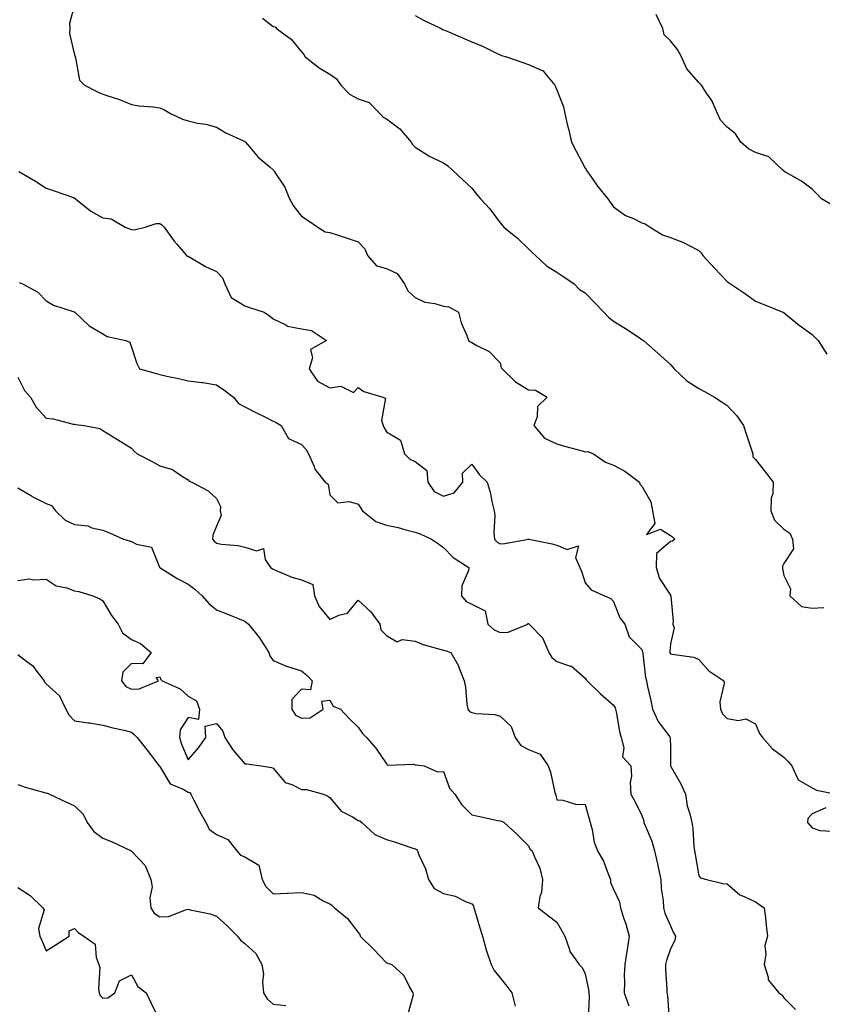
# Model space of a CAD drawing. Units: inches. Extents: x 881363 to 884003, y 7284698 to 7287338.
# Drawn here: x 883339 to 883622, y 7286488 to 7286835 of the extents above; entities that cross this region are included whole.
import ezdxf

# ---------------------------------------------------------------- set-up
doc = ezdxf.new("R2010")
doc.units = ezdxf.units.IN
doc.header["$MEASUREMENT"] = 0
doc.layers.add('Contour_88137284', color=7, linetype='Continuous', true_color=0x0fe5ac)

msp = doc.modelspace()

# ---------------------------------------------------------------- linework, layer by layer
at = {"layer": 'Contour_88137284'}
for points in [[(883358.05, 7286840.33, 3334), (883356.24, 7286833.73, 3334), (883356.31, 7286831.92, 3334), (883356.28, 7286830.14, 3334), (883358.05, 7286822.69, 3334), (883358.2, 7286822.07, 3334), (883358.23, 7286821.92, 3334), (883358.35, 7286821.62, 3334), (883359.82, 7286813.7, 3334), (883361.52, 7286811.92, 3334), (883365.85, 7286809.71, 3334), (883368.05, 7286808.77, 3334), (883372.74, 7286807.23, 3334), (883373.24, 7286807.11, 3334), (883378.05, 7286805.12, 3334), (883380.86, 7286804.73, 3334), (883385.68, 7286804.29, 3334), (883388.05, 7286803.99, 3334), (883389.49, 7286803.37, 3334), (883391.82, 7286801.92, 3334), (883396.06, 7286799.93, 3334), (883398.05, 7286799.34, 3334), (883401.38, 7286798.59, 3334), (883404.36, 7286798.23, 3334), (883408.05, 7286797.15, 3334), (883411.3, 7286795.17, 3334), (883417.64, 7286792.33, 3334), (883418.05, 7286792.13, 3334), (883418.17, 7286792.04, 3334), (883418.31, 7286791.92, 3334), (883419.8, 7286790.16, 3334), (883422.74, 7286786.62, 3334), (883426.96, 7286783.01, 3334), (883428.05, 7286782.06, 3334), (883428.14, 7286782.01, 3334), (883428.24, 7286781.92, 3334), (883428.52, 7286781.45, 3334), (883432.11, 7286775.98, 3334), (883433.83, 7286771.92, 3334), (883435.32, 7286769.2, 3334), (883438.05, 7286765.82, 3334), (883440.38, 7286764.25, 3334), (883443.81, 7286761.92, 3334), (883446.33, 7286760.2, 3334), (883448.05, 7286760.02, 3334), (883450.9, 7286759.07, 3334), (883454.12, 7286757.99, 3334), (883458.05, 7286756.68, 3334), (883460.38, 7286754.25, 3334), (883461.35, 7286751.92, 3334), (883464.42, 7286748.3, 3334), (883468.05, 7286747.35, 3334), (883471.72, 7286745.59, 3334), (883474.37, 7286741.92, 3334), (883475.53, 7286739.4, 3334), (883478.05, 7286737.13, 3334), (883481.53, 7286735.4, 3334), (883485, 7286734.97, 3334), (883488.05, 7286734.06, 3334), (883489.94, 7286733.8, 3334), (883493.39, 7286731.92, 3334), (883494.29, 7286728.16, 3334), (883496.31, 7286723.66, 3334), (883496.9, 7286721.92, 3334), (883497.59, 7286721.46, 3334), (883498.05, 7286721.19, 3334), (883499.82, 7286720.15, 3334), (883504.22, 7286718.09, 3334), (883508.05, 7286714.09, 3334), (883508.46, 7286712.33, 3334), (883508.81, 7286711.92, 3334), (883513.48, 7286707.35, 3334), (883518.05, 7286704.52, 3334), (883520.53, 7286704.4, 3334), (883524.67, 7286701.92, 3334), (883521.28, 7286698.69, 3334), (883521.08, 7286694.96, 3334), (883519.98, 7286691.92, 3334), (883523.66, 7286687.53, 3334), (883528.05, 7286685.53, 3334), (883530.76, 7286684.63, 3334), (883537, 7286682.97, 3334), (883538.05, 7286682.65, 3334), (883538.92, 7286682.79, 3334), (883541.02, 7286681.92, 3334), (883545.2, 7286679.07, 3334), (883548.05, 7286677.93, 3334), (883551.97, 7286675.85, 3334), (883557.21, 7286671.92, 3334), (883557.35, 7286671.22, 3334), (883558.05, 7286670.53, 3334), (883561.14, 7286665.01, 3334), (883561.75, 7286661.92, 3334), (883562.58, 7286657.39, 3334), (883559.63, 7286653.5, 3334), (883564.58, 7286655.39, 3334), (883568.05, 7286653.13, 3334), (883568.83, 7286652.7, 3334), (883569.61, 7286651.92, 3334), (883568.76, 7286651.22, 3334), (883568.05, 7286651.01, 3334), (883563.17, 7286646.8, 3334), (883563, 7286641.92, 3334), (883564.19, 7286638.06, 3334), (883568.05, 7286632.1, 3334), (883568.17, 7286632.04, 3334), (883568.23, 7286631.92, 3334), (883568.2, 7286631.76, 3334), (883569.05, 7286622.92, 3334), (883568.93, 7286621.92, 3334), (883569.36, 7286620.6, 3334), (883568.05, 7286614.91, 3334), (883567.86, 7286612.12, 3334), (883567.88, 7286611.92, 3334), (883567.91, 7286611.78, 3334), (883568.05, 7286611.46, 3334), (883568.7, 7286611.28, 3334), (883576.38, 7286610.24, 3334), (883578.05, 7286609.48, 3334), (883581.59, 7286605.46, 3334), (883586.87, 7286601.92, 3334), (883587.06, 7286600.93, 3334), (883585.49, 7286594.49, 3334), (883585.72, 7286591.92, 3334), (883586.47, 7286590.34, 3334), (883588.05, 7286588.67, 3334), (883592.02, 7286587.96, 3334), (883594.61, 7286588.48, 3334), (883598.05, 7286586.74, 3334), (883599.47, 7286583.34, 3334), (883600.58, 7286581.92, 3334), (883604.11, 7286577.98, 3334), (883608.05, 7286574.98, 3334), (883609.57, 7286573.44, 3334), (883610.87, 7286571.92, 3334), (883613.1, 7286566.97, 3334), (883618.05, 7286564.15, 3334), (883619.55, 7286563.42, 3334), (883626.57, 7286561.92, 3334)], [(883478.05, 7286836.56, 3336), (883480.98, 7286834.85, 3336), (883487.26, 7286831.92, 3336), (883487.76, 7286831.64, 3336), (883488.05, 7286831.52, 3336), (883488.74, 7286831.23, 3336), (883494.75, 7286828.62, 3336), (883498.05, 7286827.27, 3336), (883501.83, 7286825.7, 3336), (883506.74, 7286823.23, 3336), (883508.05, 7286822.61, 3336), (883508.58, 7286822.45, 3336), (883510.25, 7286821.92, 3336), (883516.07, 7286819.94, 3336), (883518.05, 7286819.26, 3336), (883522.86, 7286817.12, 3336), (883523.19, 7286817.07, 3336), (883523.81, 7286816.16, 3336), (883527.3, 7286811.92, 3336), (883527.53, 7286811.4, 3336), (883528.05, 7286810.27, 3336), (883530.42, 7286804.28, 3336), (883530.86, 7286801.92, 3336), (883531.72, 7286798.25, 3336), (883532.21, 7286796.08, 3336), (883533.21, 7286791.92, 3336), (883534.8, 7286788.67, 3336), (883538.05, 7286782.66, 3336), (883538.32, 7286782.19, 3336), (883538.47, 7286781.92, 3336), (883539.54, 7286780.44, 3336), (883542.43, 7286776.3, 3336), (883546, 7286771.92, 3336), (883546.8, 7286770.67, 3336), (883548.05, 7286769.06, 3336), (883552.19, 7286766.06, 3336), (883555.06, 7286764.92, 3336), (883558.05, 7286763.43, 3336), (883559.16, 7286763.02, 3336), (883560.97, 7286761.92, 3336), (883565.33, 7286759.2, 3336), (883568.05, 7286758.24, 3336), (883572.67, 7286756.54, 3336), (883574.48, 7286755.49, 3336), (883578.05, 7286753.7, 3336), (883578.95, 7286752.82, 3336), (883579.54, 7286751.92, 3336), (883583.62, 7286747.49, 3336), (883588.05, 7286742.68, 3336), (883588.54, 7286742.41, 3336), (883589.25, 7286741.92, 3336), (883594.51, 7286738.38, 3336), (883598.05, 7286735.81, 3336), (883600.83, 7286734.7, 3336), (883607.66, 7286731.92, 3336), (883607.94, 7286731.81, 3336), (883608.05, 7286731.75, 3336), (883608.94, 7286731.03, 3336), (883613.44, 7286727.31, 3336), (883618.05, 7286724.08, 3336), (883619.11, 7286722.98, 3336), (883620.21, 7286721.92, 3336), (883623.24, 7286717.11, 3336)], [(883625.52, 7286769.38, 3337), (883621.38, 7286771.92, 3337), (883619.73, 7286773.6, 3337), (883618.05, 7286775.35, 3337), (883614.29, 7286778.16, 3337), (883608.65, 7286781.32, 3337), (883608.05, 7286781.69, 3337), (883607.95, 7286781.82, 3337), (883607.86, 7286781.92, 3337), (883602.77, 7286786.65, 3337), (883598.05, 7286788.26, 3337), (883595.61, 7286789.49, 3337), (883592.93, 7286791.92, 3337), (883590.97, 7286794.84, 3337), (883588.05, 7286797.13, 3337), (883585.77, 7286799.63, 3337), (883584.69, 7286801.92, 3337), (883582.64, 7286806.51, 3337), (883580.83, 7286809.15, 3337), (883579.09, 7286811.92, 3337), (883578.61, 7286812.48, 3337), (883578.05, 7286812.92, 3337), (883573.87, 7286817.74, 3337), (883572, 7286821.92, 3337), (883570.63, 7286824.5, 3337), (883568.05, 7286827.6, 3337), (883565.83, 7286829.7, 3337), (883565.41, 7286831.92, 3337), (883563.05, 7286836.92, 3337)], [(883424.34, 7286835.63, 3335), (883428.05, 7286832.71, 3335), (883428.72, 7286832.59, 3335), (883429.22, 7286831.92, 3335), (883434.35, 7286828.23, 3335), (883438.05, 7286823.75, 3335), (883438.91, 7286822.79, 3335), (883439.37, 7286821.92, 3335), (883444.2, 7286818.07, 3335), (883448.05, 7286815.83, 3335), (883450.38, 7286814.25, 3335), (883451.9, 7286811.92, 3335), (883454.9, 7286808.78, 3335), (883458.05, 7286807.14, 3335), (883461.94, 7286805.82, 3335), (883465.68, 7286801.92, 3335), (883466.81, 7286800.68, 3335), (883468.05, 7286800.15, 3335), (883472.74, 7286796.62, 3335), (883476.63, 7286791.92, 3335), (883477.12, 7286790.99, 3335), (883478.05, 7286790.13, 3335), (883482.94, 7286787.04, 3335), (883483.07, 7286786.94, 3335), (883488.05, 7286784.6, 3335), (883489.63, 7286783.5, 3335), (883491.38, 7286781.92, 3335), (883494.82, 7286778.69, 3335), (883498.05, 7286775.62, 3335), (883499.7, 7286773.57, 3335), (883501.17, 7286771.92, 3335), (883504.45, 7286768.32, 3335), (883508.05, 7286763.4, 3335), (883508.71, 7286762.57, 3335), (883509.37, 7286761.92, 3335), (883514.13, 7286758, 3335), (883518.05, 7286754.21, 3335), (883519.23, 7286753.1, 3335), (883520.51, 7286751.92, 3335), (883524.38, 7286748.25, 3335), (883528.05, 7286746.07, 3335), (883530.51, 7286744.37, 3335), (883534.12, 7286741.92, 3335), (883536.08, 7286739.96, 3335), (883538.05, 7286738.74, 3335), (883541.4, 7286735.27, 3335), (883544.62, 7286731.92, 3335), (883546.25, 7286730.12, 3335), (883548.05, 7286728.78, 3335), (883552.24, 7286726.11, 3335), (883557.01, 7286722.96, 3335), (883558.05, 7286722.28, 3335), (883558.28, 7286722.14, 3335), (883558.56, 7286721.92, 3335), (883563.65, 7286717.52, 3335), (883568.05, 7286713.41, 3335), (883568.78, 7286712.65, 3335), (883569.36, 7286711.92, 3335), (883573.84, 7286707.71, 3335), (883578.05, 7286705.06, 3335), (883580.1, 7286703.97, 3335), (883583.59, 7286701.92, 3335), (883586.33, 7286700.19, 3335), (883588.05, 7286698.98, 3335), (883591.47, 7286695.34, 3335), (883593.86, 7286691.92, 3335), (883594.84, 7286688.71, 3335), (883596.62, 7286683.35, 3335), (883597.08, 7286681.92, 3335), (883597.08, 7286680.95, 3335), (883598.05, 7286679.94, 3335), (883601.6, 7286675.46, 3335), (883604.31, 7286671.92, 3335), (883604.13, 7286668, 3335), (883603.63, 7286666.34, 3335), (883603.51, 7286661.92, 3335), (883604.75, 7286658.62, 3335), (883608.05, 7286655.42, 3335), (883610.16, 7286654.03, 3335), (883611.15, 7286651.92, 3335), (883611.49, 7286648.48, 3335), (883608.05, 7286643.26, 3335), (883607.62, 7286642.36, 3335), (883607.58, 7286641.92, 3335), (883607.61, 7286641.48, 3335), (883608.05, 7286639.08, 3335), (883610.45, 7286634.32, 3335), (883610.12, 7286631.92, 3335), (883614.31, 7286628.19, 3335), (883618.05, 7286627.59, 3335), (883622.15, 7286627.82, 3335)], [(883338.44, 7286781.53, 3333), (883344.25, 7286778.12, 3333), (883348.05, 7286775.68, 3333), (883350.87, 7286774.74, 3333), (883357.66, 7286772.3, 3333), (883358.05, 7286772.17, 3333), (883358.24, 7286772.11, 3333), (883358.38, 7286771.92, 3333), (883363.71, 7286767.58, 3333), (883368.05, 7286765.18, 3333), (883370.95, 7286764.82, 3333), (883375.85, 7286761.92, 3333), (883377.42, 7286761.3, 3333), (883378.05, 7286761.12, 3333), (883379.03, 7286760.94, 3333), (883382.93, 7286761.92, 3333), (883386.8, 7286763.17, 3333), (883388.05, 7286763.21, 3333), (883388.82, 7286762.69, 3333), (883389.66, 7286761.92, 3333), (883393.13, 7286757, 3333), (883394.23, 7286755.74, 3333), (883397.52, 7286751.92, 3333), (883397.85, 7286751.72, 3333), (883398.05, 7286751.64, 3333), (883398.67, 7286751.3, 3333), (883404.18, 7286748.04, 3333), (883408.05, 7286746.26, 3333), (883410.13, 7286744, 3333), (883410.98, 7286741.92, 3333), (883413.19, 7286737.07, 3333), (883418.05, 7286734.14, 3333), (883419.73, 7286733.6, 3333), (883424.9, 7286731.92, 3333), (883426.73, 7286730.6, 3333), (883428.05, 7286729.57, 3333), (883432.52, 7286727.45, 3333), (883433.15, 7286727.02, 3333), (883438.05, 7286726.06, 3333), (883441.59, 7286725.46, 3333), (883446.84, 7286721.92, 3333), (883441.2, 7286718.78, 3333), (883441.89, 7286715.76, 3333), (883440.79, 7286711.92, 3333), (883443.67, 7286707.55, 3333), (883448.05, 7286705.25, 3333), (883451.95, 7286705.82, 3333), (883456.33, 7286703.64, 3333), (883458.05, 7286705.41, 3333), (883460.02, 7286703.89, 3333), (883466.73, 7286701.92, 3333), (883467.67, 7286701.54, 3333), (883466.24, 7286693.74, 3333), (883466.83, 7286691.92, 3333), (883467.21, 7286691.08, 3333), (883468.05, 7286689.77, 3333), (883472.97, 7286686.84, 3333), (883474.31, 7286681.92, 3333), (883476.26, 7286680.13, 3333), (883478.05, 7286679.26, 3333), (883482.26, 7286676.13, 3333), (883482.61, 7286671.92, 3333), (883484.82, 7286668.7, 3333), (883488.05, 7286667.06, 3333), (883491.8, 7286668.17, 3333), (883494.87, 7286671.92, 3333), (883494.77, 7286675.2, 3333), (883498.05, 7286678.27, 3333), (883500.72, 7286674.59, 3333), (883503.52, 7286671.92, 3333), (883504.57, 7286668.44, 3333), (883505.28, 7286664.69, 3333), (883505.98, 7286661.92, 3333), (883506.24, 7286660.11, 3333), (883505.8, 7286654.17, 3333), (883506.02, 7286651.92, 3333), (883506.96, 7286650.83, 3333), (883508.05, 7286650.28, 3333), (883509.68, 7286650.29, 3333), (883518, 7286651.92, 3333), (883518.02, 7286651.95, 3333), (883518.05, 7286651.96, 3333), (883518.07, 7286651.94, 3333), (883518.11, 7286651.92, 3333), (883526.38, 7286650.25, 3333), (883528.05, 7286649.73, 3333), (883531.73, 7286648.24, 3333), (883535.66, 7286649.53, 3333), (883534.58, 7286645.39, 3333), (883536.2, 7286641.92, 3333), (883536.75, 7286640.61, 3333), (883538.05, 7286636.49, 3333), (883540.15, 7286634.02, 3333), (883544.87, 7286631.92, 3333), (883547.13, 7286631, 3333), (883548.05, 7286629.95, 3333), (883550.3, 7286624.17, 3333), (883552.02, 7286621.92, 3333), (883553.58, 7286617.46, 3333), (883558.05, 7286612.96, 3333), (883558.29, 7286612.15, 3333), (883558.31, 7286611.92, 3333), (883558.39, 7286611.58, 3333), (883559.24, 7286603.11, 3333), (883559.63, 7286601.92, 3333), (883560.04, 7286599.93, 3333), (883561.15, 7286595.02, 3333), (883561.76, 7286591.92, 3333), (883563.72, 7286587.58, 3333), (883567.85, 7286582.13, 3333), (883567.99, 7286581.92, 3333), (883568.01, 7286581.87, 3333), (883568.05, 7286578.4, 3333), (883568.15, 7286572.03, 3333), (883568.15, 7286571.92, 3333), (883568.27, 7286571.71, 3333), (883571.75, 7286565.62, 3333), (883573.39, 7286561.92, 3333), (883574.02, 7286557.89, 3333), (883574.96, 7286555.01, 3333), (883575.61, 7286551.92, 3333), (883575.97, 7286549.84, 3333), (883576.35, 7286543.62, 3333), (883576.6, 7286541.92, 3333), (883576.84, 7286540.71, 3333), (883578.05, 7286533.15, 3333), (883578.63, 7286532.5, 3333), (883580.83, 7286531.92, 3333), (883586.6, 7286530.47, 3333), (883588.05, 7286530.36, 3333), (883592.57, 7286526.43, 3333), (883594.05, 7286525.92, 3333), (883598.05, 7286523.96, 3333), (883599.27, 7286523.14, 3333), (883601.16, 7286521.92, 3333), (883601.6, 7286518.38, 3333), (883601.85, 7286515.72, 3333), (883602.35, 7286511.92, 3333), (883601.4, 7286508.56, 3333), (883601.69, 7286505.56, 3333), (883601.14, 7286501.92, 3333), (883602.56, 7286497.41, 3333), (883602.57, 7286496.44, 3333), (883606.29, 7286491.92, 3333), (883607.33, 7286491.2, 3333), (883608.05, 7286490.11, 3333), (883612.15, 7286486.01, 3333)], [(883338.55, 7286742.42, 3332), (883339.73, 7286741.92, 3332), (883345.09, 7286738.96, 3332), (883348.05, 7286735.93, 3332), (883350.56, 7286734.43, 3332), (883357.92, 7286732.05, 3332), (883358.05, 7286732, 3332), (883358.14, 7286731.92, 3332), (883363.23, 7286727.1, 3332), (883368.05, 7286724.28, 3332), (883369.47, 7286723.35, 3332), (883376.06, 7286721.92, 3332), (883377.46, 7286721.33, 3332), (883378.05, 7286719.54, 3332), (883379.97, 7286713.84, 3332), (883380.9, 7286711.92, 3332), (883386.5, 7286710.37, 3332), (883388.05, 7286709.98, 3332), (883390.58, 7286709.39, 3332), (883394.66, 7286708.53, 3332), (883398.05, 7286707.7, 3332), (883402.86, 7286707.11, 3332), (883403.25, 7286707.12, 3332), (883408.05, 7286706.29, 3332), (883410.66, 7286704.53, 3332), (883414.1, 7286701.92, 3332), (883415.85, 7286699.72, 3332), (883418.05, 7286698.57, 3332), (883422.43, 7286696.3, 3332), (883424.83, 7286695.13, 3332), (883428.05, 7286693.54, 3332), (883429.14, 7286693.01, 3332), (883430.87, 7286691.92, 3332), (883433.45, 7286687.32, 3332), (883438.05, 7286685.25, 3332), (883439.67, 7286683.54, 3332), (883440.44, 7286681.92, 3332), (883442.45, 7286677.52, 3332), (883442.74, 7286676.61, 3332), (883446.39, 7286671.92, 3332), (883447.42, 7286671.29, 3332), (883448.05, 7286667.53, 3332), (883450.82, 7286664.68, 3332), (883454.84, 7286665.13, 3332), (883458.05, 7286664.2, 3332), (883458.99, 7286662.86, 3332), (883459.52, 7286661.92, 3332), (883464.29, 7286658.16, 3332), (883468.05, 7286656.79, 3332), (883472.11, 7286655.97, 3332), (883474.86, 7286655.11, 3332), (883478.05, 7286654.33, 3332), (883479.83, 7286653.7, 3332), (883483.86, 7286651.92, 3332), (883486.37, 7286650.24, 3332), (883488.05, 7286648.9, 3332), (883491.5, 7286645.38, 3332), (883497.05, 7286641.92, 3332), (883496.93, 7286640.8, 3332), (883494.55, 7286635.42, 3332), (883494.39, 7286631.92, 3332), (883496.05, 7286629.92, 3332), (883498.05, 7286628.93, 3332), (883502.75, 7286626.63, 3332), (883503.7, 7286621.92, 3332), (883506, 7286619.87, 3332), (883508.05, 7286618.95, 3332), (883510.9, 7286619.08, 3332), (883517.77, 7286621.92, 3332), (883517.82, 7286622.15, 3332), (883518.05, 7286622.13, 3332), (883518.22, 7286622.09, 3332), (883518.34, 7286621.92, 3332), (883523.09, 7286616.96, 3332), (883523.1, 7286616.87, 3332), (883525.16, 7286611.92, 3332), (883526.23, 7286610.1, 3332), (883528.05, 7286608.68, 3332), (883532.88, 7286607.1, 3332), (883533.21, 7286607.09, 3332), (883538.05, 7286602.92, 3332), (883538.36, 7286602.23, 3332), (883538.7, 7286601.92, 3332), (883543.41, 7286597.28, 3332), (883548.05, 7286593.38, 3332), (883548.56, 7286592.44, 3332), (883548.74, 7286591.92, 3332), (883548.94, 7286591.03, 3332), (883550.17, 7286584.04, 3332), (883550.71, 7286581.92, 3332), (883551.67, 7286578.31, 3332), (883551.2, 7286575.07, 3332), (883554.1, 7286571.92, 3332), (883554.4, 7286568.27, 3332), (883553.92, 7286566.05, 3332), (883554.11, 7286561.92, 3332), (883555.58, 7286559.45, 3332), (883558.05, 7286554.43, 3332), (883558.65, 7286552.52, 3332), (883558.73, 7286551.92, 3332), (883559.12, 7286550.86, 3332), (883561.51, 7286545.39, 3332), (883562.49, 7286541.92, 3332), (883563.58, 7286537.45, 3332), (883563.79, 7286536.18, 3332), (883564.71, 7286531.92, 3332), (883564.87, 7286528.74, 3332), (883565.52, 7286524.46, 3332), (883565.66, 7286521.92, 3332), (883566.16, 7286520.03, 3332), (883568.05, 7286515.52, 3332), (883569.22, 7286513.09, 3332), (883569.9, 7286511.92, 3332), (883569.65, 7286510.32, 3332), (883568.05, 7286507.41, 3332), (883566.64, 7286503.34, 3332), (883566.32, 7286501.92, 3332), (883566.3, 7286500.17, 3332), (883566.79, 7286493.18, 3332), (883566.78, 7286491.92, 3332), (883567.05, 7286490.91, 3332), (883567.63, 7286482.34, 3332)], [(883338.05, 7286708.97, 3331), (883340.4, 7286704.26, 3331), (883342.48, 7286701.92, 3331), (883344.54, 7286698.4, 3331), (883348.05, 7286694.6, 3331), (883350.44, 7286694.31, 3331), (883357.49, 7286692.48, 3331), (883358.05, 7286692.4, 3331), (883358.47, 7286692.34, 3331), (883361.4, 7286691.92, 3331), (883366.97, 7286690.85, 3331), (883368.05, 7286690.16, 3331), (883372.63, 7286687.34, 3331), (883373.15, 7286687.02, 3331), (883378.05, 7286684.02, 3331), (883379.01, 7286682.89, 3331), (883380.07, 7286681.92, 3331), (883385.41, 7286679.28, 3331), (883388.05, 7286677.77, 3331), (883392.57, 7286676.43, 3331), (883396.05, 7286673.92, 3331), (883398.05, 7286672.75, 3331), (883398.46, 7286672.33, 3331), (883399.35, 7286671.92, 3331), (883405.08, 7286668.95, 3331), (883408.05, 7286666.21, 3331), (883409.5, 7286663.38, 3331), (883409.37, 7286661.92, 3331), (883409.77, 7286660.2, 3331), (883408.05, 7286656.45, 3331), (883406.72, 7286653.25, 3331), (883406.69, 7286651.92, 3331), (883407.26, 7286651.13, 3331), (883408.05, 7286650.44, 3331), (883409.86, 7286650.1, 3331), (883415.71, 7286649.59, 3331), (883418.05, 7286649.05, 3331), (883422.2, 7286647.77, 3331), (883424.69, 7286648.56, 3331), (883425.26, 7286644.7, 3331), (883427.11, 7286641.92, 3331), (883427.65, 7286641.52, 3331), (883428.05, 7286641.25, 3331), (883429.1, 7286640.88, 3331), (883434.65, 7286638.52, 3331), (883438.05, 7286637.51, 3331), (883441.97, 7286635.84, 3331), (883442.56, 7286631.92, 3331), (883444.24, 7286628.11, 3331), (883448.05, 7286623.59, 3331), (883451.19, 7286625.06, 3331), (883454.19, 7286625.78, 3331), (883458.05, 7286630.38, 3331), (883462.42, 7286626.29, 3331), (883465.66, 7286621.92, 3331), (883466.03, 7286619.9, 3331), (883468.05, 7286617.93, 3331), (883471.81, 7286615.68, 3331), (883473.53, 7286616.44, 3331), (883478.05, 7286615.87, 3331), (883480.88, 7286614.75, 3331), (883486.84, 7286613.13, 3331), (883488.05, 7286612.73, 3331), (883488.71, 7286612.58, 3331), (883490.68, 7286611.92, 3331), (883493.38, 7286607.25, 3331), (883493.63, 7286606.33, 3331), (883495.36, 7286601.92, 3331), (883495.84, 7286599.71, 3331), (883496.31, 7286593.66, 3331), (883496.61, 7286591.92, 3331), (883497.28, 7286591.15, 3331), (883498.05, 7286590.7, 3331), (883499.55, 7286590.42, 3331), (883506.13, 7286590, 3331), (883508.05, 7286589.51, 3331), (883511.89, 7286585.76, 3331), (883513.31, 7286581.92, 3331), (883515.3, 7286579.17, 3331), (883518.05, 7286577.68, 3331), (883522.21, 7286576.08, 3331), (883525.03, 7286571.92, 3331), (883525.79, 7286569.66, 3331), (883527.39, 7286562.57, 3331), (883527.58, 7286561.92, 3331), (883527.74, 7286561.61, 3331), (883528.05, 7286559.98, 3331), (883530.16, 7286559.81, 3331), (883534.6, 7286558.46, 3331), (883538.05, 7286558.3, 3331), (883539.39, 7286553.26, 3331), (883539.8, 7286551.92, 3331), (883540.45, 7286549.52, 3331), (883541.2, 7286545.07, 3331), (883542.36, 7286541.92, 3331), (883544.45, 7286538.32, 3331), (883546.16, 7286533.81, 3331), (883547.01, 7286531.92, 3331), (883546.98, 7286530.85, 3331), (883548.05, 7286528.43, 3331), (883550.15, 7286524.02, 3331), (883550.46, 7286521.92, 3331), (883551.59, 7286518.38, 3331), (883552.4, 7286516.27, 3331), (883553.55, 7286511.92, 3331), (883552.79, 7286507.17, 3331), (883552.7, 7286506.57, 3331), (883551.96, 7286501.92, 3331), (883551.82, 7286498.15, 3331), (883551.88, 7286495.75, 3331), (883551.76, 7286491.92, 3331), (883553.43, 7286487.3, 3331)], [(883338.05, 7286669.99, 3330), (883342.85, 7286667.12, 3330), (883343.09, 7286666.97, 3330), (883348.05, 7286664.49, 3330), (883349.88, 7286663.75, 3330), (883351.36, 7286661.92, 3330), (883354.68, 7286658.55, 3330), (883358.05, 7286656.99, 3330), (883362.73, 7286656.6, 3330), (883364.13, 7286655.84, 3330), (883368.05, 7286655.04, 3330), (883370.29, 7286654.16, 3330), (883375.28, 7286651.92, 3330), (883377.43, 7286651.3, 3330), (883378.05, 7286651.06, 3330), (883379.84, 7286650.12, 3330), (883385.18, 7286649.05, 3330), (883388, 7286641.97, 3330), (883388.05, 7286641.91, 3330), (883388.08, 7286641.89, 3330), (883394.16, 7286638.02, 3330), (883398.05, 7286635.96, 3330), (883400.41, 7286634.27, 3330), (883402.97, 7286631.92, 3330), (883405.35, 7286629.22, 3330), (883408.05, 7286626.9, 3330), (883411.7, 7286625.57, 3330), (883416.27, 7286623.7, 3330), (883418.05, 7286623, 3330), (883418.66, 7286622.54, 3330), (883419.34, 7286621.92, 3330), (883423.26, 7286617.13, 3330), (883423.84, 7286616.14, 3330), (883426.46, 7286611.92, 3330), (883426.91, 7286610.78, 3330), (883428.05, 7286609.04, 3330), (883433.03, 7286606.94, 3330), (883433.05, 7286606.93, 3330), (883438.05, 7286605.45, 3330), (883439.99, 7286603.86, 3330), (883441.79, 7286601.92, 3330), (883441.21, 7286598.77, 3330), (883438.05, 7286599, 3330), (883434.67, 7286595.3, 3330), (883434.63, 7286591.92, 3330), (883435.96, 7286589.83, 3330), (883438.05, 7286588.8, 3330), (883441.08, 7286588.89, 3330), (883445.63, 7286591.92, 3330), (883445.2, 7286594.77, 3330), (883448.05, 7286595.08, 3330), (883449.17, 7286593.03, 3330), (883451.77, 7286591.92, 3330), (883454.8, 7286588.67, 3330), (883458.05, 7286585.56, 3330), (883459.48, 7286583.36, 3330), (883460.95, 7286581.92, 3330), (883464.29, 7286578.15, 3330), (883468.05, 7286572.6, 3330), (883468.37, 7286572.24, 3330), (883477.48, 7286572.5, 3330), (883478.05, 7286572.3, 3330), (883478.48, 7286572.35, 3330), (883481.31, 7286571.92, 3330), (883486.01, 7286569.88, 3330), (883488.05, 7286569.97, 3330), (883490.16, 7286564.03, 3330), (883492.13, 7286561.92, 3330), (883494.43, 7286558.3, 3330), (883498.05, 7286554.68, 3330), (883500.34, 7286554.21, 3330), (883507.29, 7286552.68, 3330), (883508.05, 7286552.53, 3330), (883508.52, 7286552.39, 3330), (883509.44, 7286551.92, 3330), (883513.99, 7286547.87, 3330), (883518.05, 7286543.68, 3330), (883518.6, 7286542.48, 3330), (883519.4, 7286541.92, 3330), (883520.13, 7286539.84, 3330), (883522.04, 7286535.9, 3330), (883522.97, 7286531.92, 3330), (883522.64, 7286527.33, 3330), (883522.01, 7286525.88, 3330), (883521.43, 7286521.92, 3330), (883525.15, 7286519.03, 3330), (883528.05, 7286516.82, 3330), (883529.84, 7286513.71, 3330), (883530.82, 7286511.92, 3330), (883532.41, 7286507.56, 3330), (883532.57, 7286506.44, 3330), (883535.93, 7286501.92, 3330), (883536.92, 7286500.79, 3330), (883538.05, 7286498.58, 3330), (883539.19, 7286493.06, 3330), (883539.31, 7286491.92, 3330), (883539.48, 7286490.49, 3330), (883539.06, 7286482.93, 3330)], [(883338.05, 7286637.29, 3329), (883342.08, 7286637.89, 3329), (883343.63, 7286637.5, 3329), (883348.05, 7286637.82, 3329), (883351.49, 7286635.37, 3329), (883355.3, 7286634.67, 3329), (883358.05, 7286633.64, 3329), (883359.53, 7286633.39, 3329), (883364.53, 7286631.92, 3329), (883366.92, 7286630.8, 3329), (883368.05, 7286630.17, 3329), (883371.05, 7286624.92, 3329), (883373.43, 7286621.92, 3329), (883374.93, 7286618.8, 3329), (883378.05, 7286616.5, 3329), (883381.26, 7286615.12, 3329), (883385, 7286611.92, 3329), (883382.1, 7286607.88, 3329), (883378.05, 7286608.04, 3329), (883374.99, 7286604.99, 3329), (883374.54, 7286601.92, 3329), (883376.07, 7286599.95, 3329), (883378.05, 7286599.04, 3329), (883380.84, 7286599.14, 3329), (883387.6, 7286601.92, 3329), (883386.84, 7286603.13, 3329), (883388.05, 7286603.38, 3329), (883388.48, 7286602.35, 3329), (883388.87, 7286601.92, 3329), (883395.21, 7286599.09, 3329), (883398.05, 7286596.51, 3329), (883400.97, 7286594.84, 3329), (883402.09, 7286591.92, 3329), (883401.7, 7286588.27, 3329), (883398.05, 7286589.03, 3329), (883395.27, 7286584.69, 3329), (883395.03, 7286581.92, 3329), (883395.72, 7286579.59, 3329), (883398.05, 7286574.1, 3329), (883401.68, 7286578.3, 3329), (883404.31, 7286581.92, 3329), (883404.05, 7286585.91, 3329), (883408.05, 7286586.91, 3329), (883410.27, 7286584.14, 3329), (883411.04, 7286581.92, 3329), (883413.77, 7286577.64, 3329), (883418.05, 7286572.6, 3329), (883418.81, 7286572.68, 3329), (883423.79, 7286571.92, 3329), (883427.48, 7286571.35, 3329), (883428.05, 7286571.07, 3329), (883432.25, 7286566.12, 3329), (883434.62, 7286565.35, 3329), (883438.05, 7286563.58, 3329), (883439.74, 7286563.61, 3329), (883445.83, 7286561.92, 3329), (883447.35, 7286561.23, 3329), (883448.05, 7286560.8, 3329), (883452.07, 7286555.93, 3329), (883456, 7286553.97, 3329), (883458.05, 7286552.69, 3329), (883458.65, 7286552.53, 3329), (883459.25, 7286551.92, 3329), (883463.92, 7286547.79, 3329), (883468.05, 7286546.02, 3329), (883471.22, 7286545.08, 3329), (883476.9, 7286543.06, 3329), (883478.05, 7286542.69, 3329), (883478.58, 7286542.45, 3329), (883478.89, 7286541.92, 3329), (883479.42, 7286540.55, 3329), (883481.72, 7286535.58, 3329), (883482.83, 7286531.92, 3329), (883484.79, 7286528.66, 3329), (883488.05, 7286526.96, 3329), (883492.16, 7286526.02, 3329), (883495.9, 7286524.07, 3329), (883498.05, 7286523.27, 3329), (883498.67, 7286522.55, 3329), (883498.8, 7286521.92, 3329), (883499.14, 7286520.83, 3329), (883500.93, 7286514.8, 3329), (883501.84, 7286511.92, 3329), (883503.15, 7286507.03, 3329), (883503.3, 7286506.68, 3329), (883504.89, 7286501.92, 3329), (883505.94, 7286499.81, 3329), (883508.05, 7286497.17, 3329), (883510.44, 7286494.3, 3329), (883512.17, 7286491.92, 3329), (883513.33, 7286487.2, 3329)], [(883338.05, 7286611.21, 3328), (883341.24, 7286608.74, 3328), (883343.36, 7286607.23, 3328), (883344.74, 7286605.23, 3328), (883347.26, 7286601.92, 3328), (883347.51, 7286601.38, 3328), (883348.05, 7286600.85, 3328), (883352.72, 7286596.59, 3328), (883354.98, 7286591.92, 3328), (883356.01, 7286589.88, 3328), (883358.05, 7286587.85, 3328), (883362.81, 7286587.15, 3328), (883363.26, 7286587.13, 3328), (883368.05, 7286586.29, 3328), (883371.48, 7286585.35, 3328), (883375.49, 7286584.48, 3328), (883378.05, 7286583.84, 3328), (883379.09, 7286582.96, 3328), (883380.14, 7286581.92, 3328), (883383.61, 7286577.48, 3328), (883387.02, 7286572.95, 3328), (883387.8, 7286571.92, 3328), (883387.93, 7286571.8, 3328), (883388.05, 7286571.71, 3328), (883391.72, 7286565.59, 3328), (883396.28, 7286563.69, 3328), (883398.05, 7286562.62, 3328), (883398.68, 7286562.55, 3328), (883399.05, 7286561.92, 3328), (883400.13, 7286559.84, 3328), (883402.09, 7286555.95, 3328), (883404.28, 7286551.92, 3328), (883405.6, 7286549.47, 3328), (883408.05, 7286547.69, 3328), (883412.08, 7286545.95, 3328), (883415.27, 7286541.92, 3328), (883416.58, 7286540.45, 3328), (883418.05, 7286539.87, 3328), (883423.02, 7286536.89, 3328), (883424.2, 7286531.92, 3328), (883425.48, 7286529.34, 3328), (883428.05, 7286526.84, 3328), (883432.94, 7286527.03, 3328), (883433.2, 7286527.08, 3328), (883438.05, 7286527.32, 3328), (883442.5, 7286526.37, 3328), (883445.61, 7286524.36, 3328), (883448.05, 7286523.27, 3328), (883448.8, 7286522.66, 3328), (883449.68, 7286521.92, 3328), (883454.25, 7286518.12, 3328), (883458.05, 7286513.16, 3328), (883458.57, 7286512.44, 3328), (883458.72, 7286511.92, 3328), (883463.42, 7286507.29, 3328), (883468.05, 7286502.53, 3328), (883468.48, 7286502.35, 3328), (883469.83, 7286501.92, 3328), (883474.16, 7286498.02, 3328), (883476.05, 7286493.92, 3328), (883477.22, 7286491.92, 3328), (883477.36, 7286491.23, 3328), (883475.57, 7286484.4, 3328)], [(883338.05, 7286565.33, 3327), (883340.57, 7286564.44, 3327), (883347.41, 7286562.55, 3327), (883348.05, 7286562.36, 3327), (883348.45, 7286562.32, 3327), (883349.24, 7286561.92, 3327), (883355.23, 7286559.11, 3327), (883358.05, 7286557.89, 3327), (883361.06, 7286554.93, 3327), (883362.5, 7286551.92, 3327), (883364.86, 7286548.74, 3327), (883368.05, 7286546.44, 3327), (883371.32, 7286545.19, 3327), (883377.95, 7286541.92, 3327), (883378.01, 7286541.87, 3327), (883378.05, 7286541.84, 3327), (883382.89, 7286536.76, 3327), (883384.92, 7286531.92, 3327), (883385.38, 7286529.24, 3327), (883384.6, 7286525.37, 3327), (883384.91, 7286521.92, 3327), (883386.14, 7286520.01, 3327), (883388.05, 7286518.72, 3327), (883391.17, 7286518.8, 3327), (883397.47, 7286521.33, 3327), (883398.05, 7286521.37, 3327), (883398.82, 7286521.16, 3327), (883405.86, 7286519.73, 3327), (883408.05, 7286518.95, 3327), (883411.75, 7286515.61, 3327), (883415.47, 7286511.92, 3327), (883416.57, 7286510.45, 3327), (883418.05, 7286509.33, 3327), (883421.92, 7286505.79, 3327), (883424.1, 7286501.92, 3327), (883424.67, 7286498.53, 3327), (883424.25, 7286495.73, 3327), (883424.61, 7286491.92, 3327), (883425.89, 7286489.76, 3327), (883428.05, 7286487.9, 3327), (883432.55, 7286487.42, 3327)], [(883622.86, 7286557.12, 3334), (883618.05, 7286554.97, 3334), (883616.55, 7286553.42, 3334), (883616.44, 7286551.92, 3334), (883617.21, 7286551.08, 3334), (883618.05, 7286550.08, 3334), (883620.77, 7286549.2, 3334), (883625.03, 7286548.9, 3334)], [(883338.05, 7286529.01, 3326), (883342.33, 7286526.21, 3326), (883346.88, 7286521.92, 3326), (883347.28, 7286521.15, 3326), (883345.35, 7286514.63, 3326), (883345.77, 7286511.92, 3326), (883346.47, 7286510.34, 3326), (883348.05, 7286506.67, 3326), (883351.22, 7286508.76, 3326), (883356.11, 7286511.92, 3326), (883356.17, 7286513.8, 3326), (883358.05, 7286514.54, 3326), (883359.26, 7286513.13, 3326), (883361.31, 7286511.92, 3326), (883365.24, 7286509.12, 3326), (883365.64, 7286504.33, 3326), (883366.62, 7286501.92, 3326), (883366.91, 7286500.78, 3326), (883366.52, 7286493.45, 3326), (883366.75, 7286491.92, 3326), (883367.1, 7286490.97, 3326), (883368.05, 7286490.06, 3326), (883369.78, 7286490.19, 3326), (883372.24, 7286491.92, 3326), (883373.88, 7286496.1, 3326), (883378.05, 7286498.22, 3326), (883380.29, 7286494.16, 3326), (883383.23, 7286491.92, 3326), (883384.84, 7286488.72, 3326), (883388.05, 7286482.06, 3326)]]:
    msp.add_polyline3d(points, dxfattribs=at)

doc.saveas('drawing.dxf')
